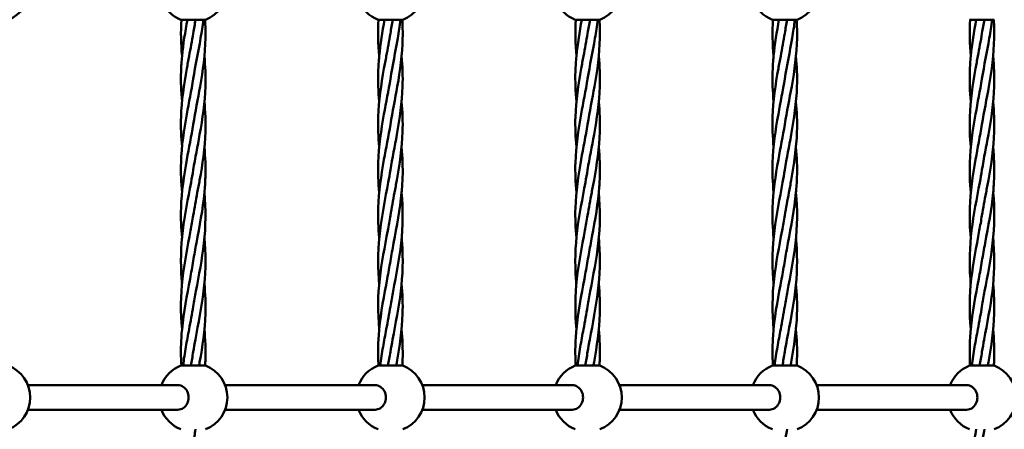
# Model space of a CAD drawing. Units: millimetres. Extents: x 8417 to 78422, y 3033 to 33033.
# Drawn here: x 27651 to 28372, y 8539 to 8839 of the extents above; entities that cross this region are included whole.
import ezdxf

# ---------------------------------------------------------------- set-up
doc = ezdxf.new("R2010")
doc.units = ezdxf.units.MM
doc.header["$LTSCALE"] = 100
doc.layers.add('Visible (ISO)', color=7, linetype='Continuous', lineweight=50)

msp = doc.modelspace()

# ---------------------------------------------------------------- linework, layer by layer
at = {"layer": 'Visible (ISO)'}
for p, q in [((27768.97, 8839.37), (27786.97, 8839.37)), ((27913.31, 8839.37), (27931.31, 8839.37)), ((28057.64, 8839.37), (28075.64, 8839.37)), ((28201.98, 8839.37), (28219.98, 8839.37)), ((28346.32, 8839.37), (28364.32, 8839.37)), ((27786.97, 8586.02), (27768.97, 8586.02)), ((27931.31, 8586.02), (27913.31, 8586.02)), ((28075.64, 8586.02), (28057.64, 8586.02)), ((28219.98, 8586.02), (28201.98, 8586.02)), ((28364.32, 8586.02), (28346.32, 8586.02)), ((27656.95, 8571.7), (27766.74, 8571.7)), ((27801.29, 8571.7), (27911.08, 8571.7)), ((27945.63, 8571.7), (28055.42, 8571.7)), ((28089.97, 8571.7), (28199.76, 8571.7)), ((28234.31, 8571.7), (28344.1, 8571.7)), ((27656.95, 8553.7), (27766.74, 8553.7)), ((27801.29, 8553.7), (27911.08, 8553.7)), ((27945.63, 8553.7), (28055.42, 8553.7)), ((28089.97, 8553.7), (28199.76, 8553.7)), ((28234.31, 8553.7), (28344.1, 8553.7))]:
    msp.add_line(p, q, dxfattribs=at)
for centre, start, end in [((27633.63, 8862.7), 291.1002, 68.8998), ((27777.97, 8862.7), 291.1002, 68.8998), ((27922.31, 8862.7), 291.1002, 68.8998), ((28066.64, 8862.7), 291.1002, 68.8998), ((28210.98, 8862.7), 291.1002, 68.8998), ((27777.97, 8862.7), 201.1002, 248.8998), ((27922.31, 8862.7), 201.1002, 248.8998), ((28066.64, 8862.7), 201.1002, 248.8998), ((28210.98, 8862.7), 201.1002, 248.8998), ((27633.63, 8562.7), 291.1002, 68.8998), ((27777.97, 8562.7), 111.1002, 158.8998), ((27777.97, 8562.7), 291.1002, 68.8998), ((27922.31, 8562.7), 111.1002, 158.8998), ((27922.31, 8562.7), 291.1002, 68.8998), ((28066.64, 8562.7), 111.1002, 158.8998), ((28066.64, 8562.7), 291.1002, 68.8998), ((28210.98, 8562.7), 111.1002, 158.8998), ((28210.98, 8562.7), 291.1002, 68.8998), ((28355.32, 8562.7), 111.1002, 158.8998), ((28355.32, 8562.7), 291.1002, 68.8998), ((27777.97, 8562.7), 201.1002, 248.8998), ((27922.31, 8562.7), 201.1002, 248.8998), ((28066.64, 8562.7), 201.1002, 248.8998), ((28210.98, 8562.7), 201.1002, 248.8998), ((28355.32, 8562.7), 201.1002, 248.8998)]:
    msp.add_arc(centre, 25, start, end, dxfattribs=at)
for centre in [(27766.74, 8562.7), (27911.08, 8562.7), (28055.42, 8562.7), (28199.76, 8562.7), (28344.1, 8562.7)]:
    msp.add_ellipse(centre, major_axis=(0, -9), ratio=0.876648, start_param=0, end_param=3.141593, dxfattribs=at)
for points in [[(27769.77, 8812.7), (27768.93, 8821.57), (27768.78, 8830.48), (27769.28, 8839.37)], [(27769.77, 8812.7), (27770.61, 8821.57), (27772.1, 8830.48), (27773.73, 8839.37)], [(27779.72, 8839.37), (27779.1, 8836.03), (27778.51, 8832.7), (27777.97, 8829.36)], [(27914.11, 8812.7), (27913.27, 8821.57), (27913.12, 8830.48), (27913.62, 8839.37)], [(27914.11, 8812.7), (27914.95, 8821.57), (27916.44, 8830.48), (27918.07, 8839.37)], [(27924.06, 8839.37), (27923.44, 8836.03), (27922.85, 8832.7), (27922.31, 8829.36)], [(28058.45, 8812.7), (28057.61, 8821.57), (28057.46, 8830.48), (28057.96, 8839.37)], [(28058.45, 8812.7), (28059.28, 8821.57), (28060.78, 8830.48), (28062.41, 8839.37)], [(28068.4, 8839.37), (28067.78, 8836.03), (28067.19, 8832.7), (28066.64, 8829.36)], [(28202.79, 8812.7), (28201.95, 8821.57), (28201.8, 8830.48), (28202.3, 8839.37)], [(28202.79, 8812.7), (28203.62, 8821.57), (28205.12, 8830.48), (28206.75, 8839.37)], [(28212.74, 8839.37), (28212.12, 8836.03), (28211.53, 8832.7), (28210.98, 8829.36)], [(28347.13, 8812.7), (28346.29, 8821.57), (28346.14, 8830.48), (28346.64, 8839.37)], [(28347.13, 8812.7), (28347.96, 8821.57), (28349.46, 8830.48), (28351.09, 8839.37)], [(28357.08, 8839.37), (28356.46, 8836.03), (28355.87, 8832.7), (28355.32, 8829.36)], [(27774.97, 8812.7), (27776.01, 8818.25), (27777.06, 8823.81), (27777.97, 8829.36)], [(27919.31, 8812.7), (27920.35, 8818.25), (27921.4, 8823.81), (27922.31, 8829.36)], [(28063.64, 8812.7), (28064.69, 8818.25), (28065.74, 8823.81), (28066.64, 8829.36)], [(28207.98, 8812.7), (28209.03, 8818.25), (28210.08, 8823.81), (28210.98, 8829.36)], [(28352.32, 8812.7), (28353.37, 8818.25), (28354.42, 8823.81), (28355.32, 8829.36)], [(27780.97, 8712.7), (27779.92, 8707.14), (27778.87, 8701.58), (27777.97, 8696.03)], [(27925.31, 8712.7), (27924.26, 8707.14), (27923.21, 8701.58), (27922.31, 8696.03)], [(28069.64, 8712.7), (28068.6, 8707.14), (28067.55, 8701.58), (28066.64, 8696.03)], [(28213.98, 8712.7), (28212.94, 8707.14), (28211.89, 8701.58), (28210.98, 8696.03)], [(28358.32, 8712.7), (28357.28, 8707.14), (28356.23, 8701.58), (28355.32, 8696.03)], [(27774.97, 8612.7), (27776.01, 8618.25), (27777.06, 8623.81), (27777.97, 8629.36)], [(27919.31, 8612.7), (27920.35, 8618.25), (27921.4, 8623.81), (27922.31, 8629.36)], [(28063.64, 8612.7), (28064.69, 8618.25), (28065.74, 8623.81), (28066.64, 8629.36)], [(28207.98, 8612.7), (28209.03, 8618.25), (28210.08, 8623.81), (28210.98, 8629.36)], [(28352.32, 8612.7), (28353.37, 8618.25), (28354.42, 8623.81), (28355.32, 8629.36)], [(27776.21, 8586.02), (27776.83, 8589.36), (27777.42, 8592.7), (27777.97, 8596.03)], [(27920.55, 8586.02), (27921.17, 8589.36), (27921.76, 8592.7), (27922.31, 8596.03)], [(28064.89, 8586.02), (28065.51, 8589.36), (28066.1, 8592.7), (28066.64, 8596.03)], [(28209.23, 8586.02), (28209.84, 8589.36), (28210.44, 8592.7), (28210.98, 8596.03)], [(28353.57, 8586.02), (28354.18, 8589.36), (28354.78, 8592.7), (28355.32, 8596.03)], [(27779.72, 8539.37), (27779.1, 8536.03), (27778.51, 8532.7), (27777.97, 8529.36)], [(28212.74, 8539.37), (28212.12, 8536.03), (28211.53, 8532.7), (28210.98, 8529.36)], [(28347.13, 8512.7), (28347.96, 8521.57), (28349.46, 8530.48), (28351.09, 8539.37)], [(28357.08, 8539.37), (28356.46, 8536.03), (28355.87, 8532.7), (28355.32, 8529.36)]]:
    msp.add_open_spline(points, degree=3, dxfattribs=at)
for points, knots in [([(27785.4, 8839.37), (27784.84, 8834.82), (27784.14, 8830.27), (27781.64, 8815.84), (27779.58, 8805.92), (27777.97, 8796.03)], [2.368652, 2.368652, 2.368652, 2.368652, 3.755083, 3.755083, 6.77347, 6.77347, 6.77347, 6.77347]), ([(27786.65, 8839.37), (27786.92, 8834.82), (27787.02, 8830.27), (27786.67, 8814.02), (27785.1, 8802.25), (27781.39, 8781.27), (27779.48, 8771.97), (27777.97, 8762.7)], [2.368652, 2.368652, 2.368652, 2.368652, 3.755083, 3.755083, 7.330247, 7.330247, 10.160124, 10.160124, 10.160124, 10.160124]), ([(27929.74, 8839.37), (27929.18, 8834.82), (27928.48, 8830.27), (27925.98, 8815.84), (27923.92, 8805.92), (27922.31, 8796.03)], [2.368652, 2.368652, 2.368652, 2.368652, 3.755083, 3.755083, 6.77347, 6.77347, 6.77347, 6.77347]), ([(27930.99, 8839.37), (27931.26, 8834.82), (27931.36, 8830.27), (27931.01, 8814.02), (27929.44, 8802.25), (27925.73, 8781.27), (27923.82, 8771.97), (27922.31, 8762.7)], [2.368652, 2.368652, 2.368652, 2.368652, 3.755083, 3.755083, 7.330247, 7.330247, 10.160124, 10.160124, 10.160124, 10.160124]), ([(28074.08, 8839.37), (28073.52, 8834.82), (28072.82, 8830.27), (28070.32, 8815.84), (28068.26, 8805.92), (28066.64, 8796.03)], [2.368652, 2.368652, 2.368652, 2.368652, 3.755083, 3.755083, 6.77347, 6.77347, 6.77347, 6.77347]), ([(28075.33, 8839.37), (28075.6, 8834.82), (28075.7, 8830.27), (28075.35, 8814.02), (28073.78, 8802.25), (28070.07, 8781.27), (28068.16, 8771.97), (28066.64, 8762.7)], [2.368652, 2.368652, 2.368652, 2.368652, 3.755083, 3.755083, 7.330247, 7.330247, 10.160124, 10.160124, 10.160124, 10.160124]), ([(28218.42, 8839.37), (28217.86, 8834.82), (28217.16, 8830.27), (28214.66, 8815.84), (28212.6, 8805.92), (28210.98, 8796.03)], [2.368652, 2.368652, 2.368652, 2.368652, 3.755083, 3.755083, 6.77347, 6.77347, 6.77347, 6.77347]), ([(28219.67, 8839.37), (28219.94, 8834.82), (28220.04, 8830.27), (28219.69, 8814.02), (28218.12, 8802.25), (28214.41, 8781.27), (28212.5, 8771.97), (28210.98, 8762.7)], [2.368652, 2.368652, 2.368652, 2.368652, 3.755083, 3.755083, 7.330247, 7.330247, 10.160124, 10.160124, 10.160124, 10.160124]), ([(28362.76, 8839.37), (28362.2, 8834.82), (28361.5, 8830.27), (28359, 8815.84), (28356.94, 8805.92), (28355.32, 8796.03)], [2.368652, 2.368652, 2.368652, 2.368652, 3.755083, 3.755083, 6.77347, 6.77347, 6.77347, 6.77347]), ([(28364.01, 8839.37), (28364.28, 8834.82), (28364.38, 8830.27), (28364.03, 8814.02), (28362.46, 8802.25), (28358.75, 8781.27), (28356.84, 8771.97), (28355.32, 8762.7)], [2.368652, 2.368652, 2.368652, 2.368652, 3.755083, 3.755083, 7.330247, 7.330247, 10.160124, 10.160124, 10.160124, 10.160124]), ([(27769.79, 8779.39), (27769.1, 8786.77), (27768.82, 8794.16), (27769.18, 8805.25), (27769.42, 8808.97), (27769.77, 8812.7)], [5.081969, 5.081969, 5.081969, 5.081969, 7.330247, 7.330247, 8.466929, 8.466929, 8.466929, 8.466929]), ([(27769.79, 8746.06), (27769.1, 8753.44), (27768.82, 8760.83), (27769.44, 8779.95), (27771.14, 8791.76), (27773.81, 8806.58), (27774.39, 8809.64), (27774.97, 8812.7)], [5.081969, 5.081969, 5.081969, 5.081969, 7.330247, 7.330247, 10.919369, 10.919369, 11.85297, 11.85297, 11.85297, 11.85297]), ([(27786.14, 8812.68), (27786.83, 8805.3), (27787.11, 8797.9), (27786.5, 8778.78), (27784.8, 8766.96), (27781.12, 8746.6), (27779.37, 8737.97), (27777.97, 8729.36)], [5.08052, 5.08052, 5.08052, 5.08052, 7.330247, 7.330247, 10.919369, 10.919369, 13.546672, 13.546672, 13.546672, 13.546672]), ([(27914.13, 8779.39), (27913.44, 8786.77), (27913.16, 8794.16), (27913.51, 8805.25), (27913.76, 8808.97), (27914.11, 8812.7)], [5.081969, 5.081969, 5.081969, 5.081969, 7.330247, 7.330247, 8.466929, 8.466929, 8.466929, 8.466929]), ([(27914.13, 8746.06), (27913.44, 8753.44), (27913.16, 8760.83), (27913.77, 8779.95), (27915.47, 8791.76), (27918.15, 8806.58), (27918.73, 8809.64), (27919.31, 8812.7)], [5.081969, 5.081969, 5.081969, 5.081969, 7.330247, 7.330247, 10.919369, 10.919369, 11.85297, 11.85297, 11.85297, 11.85297]), ([(27930.48, 8812.68), (27931.17, 8805.3), (27931.45, 8797.9), (27930.84, 8778.78), (27929.14, 8766.96), (27925.46, 8746.6), (27923.71, 8737.97), (27922.31, 8729.36)], [5.08052, 5.08052, 5.08052, 5.08052, 7.330247, 7.330247, 10.919369, 10.919369, 13.546672, 13.546672, 13.546672, 13.546672]), ([(28058.47, 8779.39), (28057.78, 8786.77), (28057.5, 8794.16), (28057.85, 8805.25), (28058.1, 8808.97), (28058.45, 8812.7)], [5.081969, 5.081969, 5.081969, 5.081969, 7.330247, 7.330247, 8.466929, 8.466929, 8.466929, 8.466929]), ([(28058.47, 8746.06), (28057.78, 8753.44), (28057.5, 8760.83), (28058.11, 8779.95), (28059.81, 8791.76), (28062.49, 8806.58), (28063.07, 8809.64), (28063.64, 8812.7)], [5.081969, 5.081969, 5.081969, 5.081969, 7.330247, 7.330247, 10.919369, 10.919369, 11.85297, 11.85297, 11.85297, 11.85297]), ([(28074.82, 8812.68), (28075.51, 8805.3), (28075.79, 8797.9), (28075.17, 8778.78), (28073.47, 8766.96), (28069.8, 8746.6), (28068.05, 8737.97), (28066.64, 8729.36)], [5.08052, 5.08052, 5.08052, 5.08052, 7.330247, 7.330247, 10.919369, 10.919369, 13.546672, 13.546672, 13.546672, 13.546672]), ([(28202.81, 8779.39), (28202.12, 8786.77), (28201.83, 8794.16), (28202.19, 8805.25), (28202.44, 8808.97), (28202.79, 8812.7)], [5.081969, 5.081969, 5.081969, 5.081969, 7.330247, 7.330247, 8.466929, 8.466929, 8.466929, 8.466929]), ([(28202.81, 8746.06), (28202.12, 8753.44), (28201.83, 8760.83), (28202.45, 8779.95), (28204.15, 8791.76), (28206.83, 8806.58), (28207.41, 8809.64), (28207.98, 8812.7)], [5.081969, 5.081969, 5.081969, 5.081969, 7.330247, 7.330247, 10.919369, 10.919369, 11.85297, 11.85297, 11.85297, 11.85297]), ([(28219.16, 8812.68), (28219.85, 8805.3), (28220.13, 8797.9), (28219.51, 8778.78), (28217.81, 8766.96), (28214.13, 8746.6), (28212.39, 8737.97), (28210.98, 8729.36)], [5.08052, 5.08052, 5.08052, 5.08052, 7.330247, 7.330247, 10.919369, 10.919369, 13.546672, 13.546672, 13.546672, 13.546672]), ([(28347.14, 8779.39), (28346.46, 8786.77), (28346.17, 8794.16), (28346.53, 8805.25), (28346.78, 8808.97), (28347.13, 8812.7)], [5.081969, 5.081969, 5.081969, 5.081969, 7.330247, 7.330247, 8.466929, 8.466929, 8.466929, 8.466929]), ([(28347.14, 8746.06), (28346.46, 8753.44), (28346.17, 8760.83), (28346.79, 8779.95), (28348.49, 8791.76), (28351.17, 8806.58), (28351.75, 8809.64), (28352.32, 8812.7)], [5.081969, 5.081969, 5.081969, 5.081969, 7.330247, 7.330247, 10.919369, 10.919369, 11.85297, 11.85297, 11.85297, 11.85297]), ([(28363.5, 8812.68), (28364.19, 8805.3), (28364.47, 8797.9), (28363.85, 8778.78), (28362.15, 8766.96), (28358.47, 8746.6), (28356.73, 8737.97), (28355.32, 8729.36)], [5.08052, 5.08052, 5.08052, 5.08052, 7.330247, 7.330247, 10.919369, 10.919369, 13.546672, 13.546672, 13.546672, 13.546672]), ([(27769.79, 8712.72), (27769.1, 8720.1), (27768.82, 8727.49), (27769.44, 8746.61), (27771.14, 8758.43), (27774.81, 8778.79), (27776.56, 8787.42), (27777.97, 8796.03)], [5.081969, 5.081969, 5.081969, 5.081969, 7.330247, 7.330247, 10.919369, 10.919369, 13.546672, 13.546672, 13.546672, 13.546672]), ([(27914.13, 8712.72), (27913.44, 8720.1), (27913.16, 8727.49), (27913.77, 8746.61), (27915.47, 8758.43), (27919.15, 8778.79), (27920.9, 8787.42), (27922.31, 8796.03)], [5.081969, 5.081969, 5.081969, 5.081969, 7.330247, 7.330247, 10.919369, 10.919369, 13.546672, 13.546672, 13.546672, 13.546672]), ([(28058.47, 8712.72), (28057.78, 8720.1), (28057.5, 8727.49), (28058.11, 8746.61), (28059.81, 8758.43), (28063.49, 8778.79), (28065.24, 8787.42), (28066.64, 8796.03)], [5.081969, 5.081969, 5.081969, 5.081969, 7.330247, 7.330247, 10.919369, 10.919369, 13.546672, 13.546672, 13.546672, 13.546672]), ([(28202.81, 8712.72), (28202.12, 8720.1), (28201.83, 8727.49), (28202.45, 8746.61), (28204.15, 8758.43), (28207.83, 8778.79), (28209.58, 8787.42), (28210.98, 8796.03)], [5.081969, 5.081969, 5.081969, 5.081969, 7.330247, 7.330247, 10.919369, 10.919369, 13.546672, 13.546672, 13.546672, 13.546672]), ([(28347.14, 8712.72), (28346.46, 8720.1), (28346.17, 8727.49), (28346.79, 8746.61), (28348.49, 8758.43), (28352.17, 8778.79), (28353.92, 8787.42), (28355.32, 8796.03)], [5.081969, 5.081969, 5.081969, 5.081969, 7.330247, 7.330247, 10.919369, 10.919369, 13.546672, 13.546672, 13.546672, 13.546672]), ([(27786.14, 8779.34), (27786.83, 8771.95), (27787.11, 8764.57), (27786.5, 8745.44), (27784.8, 8733.63), (27782.12, 8718.81), (27781.54, 8715.75), (27780.97, 8712.7)], [5.081969, 5.081969, 5.081969, 5.081969, 7.330247, 7.330247, 10.919369, 10.919369, 11.85297, 11.85297, 11.85297, 11.85297]), ([(27930.48, 8779.34), (27931.17, 8771.95), (27931.45, 8764.57), (27930.84, 8745.44), (27929.14, 8733.63), (27926.46, 8718.81), (27925.88, 8715.75), (27925.31, 8712.7)], [5.081969, 5.081969, 5.081969, 5.081969, 7.330247, 7.330247, 10.919369, 10.919369, 11.85297, 11.85297, 11.85297, 11.85297]), ([(28074.82, 8779.34), (28075.51, 8771.95), (28075.79, 8764.57), (28075.17, 8745.44), (28073.47, 8733.63), (28070.8, 8718.81), (28070.22, 8715.75), (28069.64, 8712.7)], [5.081969, 5.081969, 5.081969, 5.081969, 7.330247, 7.330247, 10.919369, 10.919369, 11.85297, 11.85297, 11.85297, 11.85297]), ([(28219.16, 8779.34), (28219.85, 8771.95), (28220.13, 8764.57), (28219.51, 8745.44), (28217.81, 8733.63), (28215.14, 8718.81), (28214.56, 8715.75), (28213.98, 8712.7)], [5.081969, 5.081969, 5.081969, 5.081969, 7.330247, 7.330247, 10.919369, 10.919369, 11.85297, 11.85297, 11.85297, 11.85297]), ([(28363.5, 8779.34), (28364.19, 8771.95), (28364.47, 8764.57), (28363.85, 8745.44), (28362.15, 8733.63), (28359.48, 8718.81), (28358.9, 8715.75), (28358.32, 8712.7)], [5.081969, 5.081969, 5.081969, 5.081969, 7.330247, 7.330247, 10.919369, 10.919369, 11.85297, 11.85297, 11.85297, 11.85297]), ([(27769.78, 8679.43), (27769.1, 8686.8), (27768.82, 8694.17), (27769.44, 8713.28), (27771.14, 8725.1), (27774.81, 8745.46), (27776.56, 8754.09), (27777.97, 8762.7)], [5.086269, 5.086269, 5.086269, 5.086269, 7.330247, 7.330247, 10.919369, 10.919369, 13.546672, 13.546672, 13.546672, 13.546672]), ([(27914.12, 8679.43), (27913.44, 8686.8), (27913.16, 8694.17), (27913.77, 8713.28), (27915.47, 8725.1), (27919.15, 8745.46), (27920.9, 8754.09), (27922.31, 8762.7)], [5.086269, 5.086269, 5.086269, 5.086269, 7.330247, 7.330247, 10.919369, 10.919369, 13.546672, 13.546672, 13.546672, 13.546672]), ([(28058.46, 8679.43), (28057.78, 8686.8), (28057.5, 8694.17), (28058.11, 8713.28), (28059.81, 8725.1), (28063.49, 8745.46), (28065.24, 8754.09), (28066.64, 8762.7)], [5.086269, 5.086269, 5.086269, 5.086269, 7.330247, 7.330247, 10.919369, 10.919369, 13.546672, 13.546672, 13.546672, 13.546672]), ([(28202.8, 8679.43), (28202.12, 8686.8), (28201.84, 8694.17), (28202.45, 8713.28), (28204.15, 8725.1), (28207.83, 8745.46), (28209.58, 8754.09), (28210.98, 8762.7)], [5.086269, 5.086269, 5.086269, 5.086269, 7.330247, 7.330247, 10.919369, 10.919369, 13.546672, 13.546672, 13.546672, 13.546672]), ([(28347.14, 8679.43), (28346.46, 8686.8), (28346.18, 8694.17), (28346.79, 8713.28), (28348.49, 8725.1), (28352.17, 8745.46), (28353.92, 8754.09), (28355.32, 8762.7)], [5.086269, 5.086269, 5.086269, 5.086269, 7.330247, 7.330247, 10.919369, 10.919369, 13.546672, 13.546672, 13.546672, 13.546672]), ([(27786.14, 8746), (27786.83, 8738.62), (27787.11, 8731.23), (27786.76, 8720.14), (27786.51, 8716.42), (27786.16, 8712.7)], [5.081969, 5.081969, 5.081969, 5.081969, 7.330247, 7.330247, 8.466929, 8.466929, 8.466929, 8.466929]), ([(27930.48, 8746), (27931.17, 8738.62), (27931.45, 8731.23), (27931.1, 8720.14), (27930.85, 8716.42), (27930.5, 8712.7)], [5.081969, 5.081969, 5.081969, 5.081969, 7.330247, 7.330247, 8.466929, 8.466929, 8.466929, 8.466929]), ([(28074.82, 8746), (28075.51, 8738.62), (28075.79, 8731.23), (28075.43, 8720.14), (28075.19, 8716.42), (28074.84, 8712.7)], [5.081969, 5.081969, 5.081969, 5.081969, 7.330247, 7.330247, 8.466929, 8.466929, 8.466929, 8.466929]), ([(28219.16, 8746), (28219.85, 8738.62), (28220.13, 8731.23), (28219.77, 8720.14), (28219.53, 8716.42), (28219.18, 8712.7)], [5.081969, 5.081969, 5.081969, 5.081969, 7.330247, 7.330247, 8.466929, 8.466929, 8.466929, 8.466929]), ([(28363.5, 8746), (28364.19, 8738.62), (28364.47, 8731.23), (28364.11, 8720.14), (28363.87, 8716.42), (28363.52, 8712.7)], [5.081969, 5.081969, 5.081969, 5.081969, 7.330247, 7.330247, 8.466929, 8.466929, 8.466929, 8.466929]), ([(27769.77, 8646.02), (27769.66, 8647.24), (27769.55, 8648.45), (27768.58, 8661.38), (27768.95, 8673.15), (27771.78, 8696.61), (27774.21, 8708.43), (27776.92, 8723.25), (27777.47, 8726.3), (27777.97, 8729.36)], [3.384564, 3.384564, 3.384564, 3.384564, 3.755083, 3.755083, 7.330247, 7.330247, 10.919369, 10.919369, 11.85297, 11.85297, 11.85297, 11.85297]), ([(27914.11, 8646.02), (27914, 8647.24), (27913.89, 8648.45), (27912.92, 8661.38), (27913.29, 8673.15), (27916.12, 8696.61), (27918.55, 8708.43), (27921.26, 8723.25), (27921.81, 8726.3), (27922.31, 8729.36)], [3.384564, 3.384564, 3.384564, 3.384564, 3.755083, 3.755083, 7.330247, 7.330247, 10.919369, 10.919369, 11.85297, 11.85297, 11.85297, 11.85297]), ([(28058.45, 8646.02), (28058.34, 8647.24), (28058.23, 8648.45), (28057.26, 8661.38), (28057.63, 8673.15), (28060.46, 8696.61), (28062.89, 8708.43), (28065.6, 8723.25), (28066.15, 8726.3), (28066.64, 8729.36)], [3.384564, 3.384564, 3.384564, 3.384564, 3.755083, 3.755083, 7.330247, 7.330247, 10.919369, 10.919369, 11.85297, 11.85297, 11.85297, 11.85297]), ([(28202.79, 8646.02), (28202.68, 8647.24), (28202.57, 8648.45), (28201.6, 8661.38), (28201.96, 8673.15), (28204.8, 8696.61), (28207.23, 8708.43), (28209.94, 8723.25), (28210.49, 8726.3), (28210.98, 8729.36)], [3.384564, 3.384564, 3.384564, 3.384564, 3.755083, 3.755083, 7.330247, 7.330247, 10.919369, 10.919369, 11.85297, 11.85297, 11.85297, 11.85297]), ([(28347.13, 8646.02), (28347.01, 8647.24), (28346.91, 8648.45), (28345.94, 8661.38), (28346.3, 8673.15), (28349.14, 8696.61), (28351.57, 8708.43), (28354.28, 8723.25), (28354.82, 8726.3), (28355.32, 8729.36)], [3.384564, 3.384564, 3.384564, 3.384564, 3.755083, 3.755083, 7.330247, 7.330247, 10.919369, 10.919369, 11.85297, 11.85297, 11.85297, 11.85297]), ([(27786.16, 8712.7), (27787.32, 8700.4), (27787.17, 8688.03), (27784.47, 8664.02), (27782.11, 8652.25), (27779.24, 8636.81), (27778.57, 8633.09), (27777.97, 8629.36)], [0, 0, 0, 0, 3.755083, 3.755083, 7.330247, 7.330247, 8.466929, 8.466929, 8.466929, 8.466929]), ([(27786.16, 8712.7), (27785, 8700.4), (27782.58, 8688.03), (27779.47, 8671.38), (27778.67, 8667.04), (27777.97, 8662.7)], [0, 0, 0, 0, 3.755083, 3.755083, 5.080792, 5.080792, 5.080792, 5.080792]), ([(27930.5, 8712.7), (27931.66, 8700.4), (27931.51, 8688.03), (27928.81, 8664.02), (27926.45, 8652.25), (27923.58, 8636.81), (27922.91, 8633.09), (27922.31, 8629.36)], [0, 0, 0, 0, 3.755083, 3.755083, 7.330247, 7.330247, 8.466929, 8.466929, 8.466929, 8.466929]), ([(27930.5, 8712.7), (27929.34, 8700.4), (27926.92, 8688.03), (27923.81, 8671.38), (27923.01, 8667.04), (27922.31, 8662.7)], [0, 0, 0, 0, 3.755083, 3.755083, 5.080792, 5.080792, 5.080792, 5.080792]), ([(28074.84, 8712.7), (28076, 8700.4), (28075.85, 8688.03), (28073.15, 8664.02), (28070.79, 8652.25), (28067.92, 8636.81), (28067.25, 8633.09), (28066.64, 8629.36)], [0, 0, 0, 0, 3.755083, 3.755083, 7.330247, 7.330247, 8.466929, 8.466929, 8.466929, 8.466929]), ([(28074.84, 8712.7), (28073.68, 8700.4), (28071.26, 8688.03), (28068.15, 8671.38), (28067.35, 8667.04), (28066.64, 8662.7)], [0, 0, 0, 0, 3.755083, 3.755083, 5.080792, 5.080792, 5.080792, 5.080792]), ([(28219.18, 8712.7), (28220.34, 8700.4), (28220.19, 8688.03), (28217.49, 8664.02), (28215.13, 8652.25), (28212.26, 8636.81), (28211.59, 8633.09), (28210.98, 8629.36)], [0, 0, 0, 0, 3.755083, 3.755083, 7.330247, 7.330247, 8.466929, 8.466929, 8.466929, 8.466929]), ([(28219.18, 8712.7), (28218.02, 8700.4), (28215.6, 8688.03), (28212.49, 8671.38), (28211.69, 8667.04), (28210.98, 8662.7)], [0, 0, 0, 0, 3.755083, 3.755083, 5.080792, 5.080792, 5.080792, 5.080792]), ([(28363.52, 8712.7), (28364.68, 8700.4), (28364.52, 8688.03), (28361.83, 8664.02), (28359.47, 8652.25), (28356.6, 8636.81), (28355.93, 8633.09), (28355.32, 8629.36)], [0, 0, 0, 0, 3.755083, 3.755083, 7.330247, 7.330247, 8.466929, 8.466929, 8.466929, 8.466929]), ([(28363.52, 8712.7), (28362.36, 8700.4), (28359.94, 8688.03), (28356.83, 8671.38), (28356.03, 8667.04), (28355.32, 8662.7)], [0, 0, 0, 0, 3.755083, 3.755083, 5.080792, 5.080792, 5.080792, 5.080792]), ([(27769.77, 8612.7), (27768.61, 8625), (27768.76, 8637.37), (27771.46, 8661.38), (27773.82, 8673.15), (27776.69, 8688.58), (27777.36, 8692.31), (27777.97, 8696.03)], [0, 0, 0, 0, 3.755083, 3.755083, 7.330247, 7.330247, 8.466929, 8.466929, 8.466929, 8.466929]), ([(27914.11, 8612.7), (27912.95, 8625), (27913.1, 8637.37), (27915.8, 8661.38), (27918.16, 8673.15), (27921.03, 8688.58), (27921.7, 8692.31), (27922.31, 8696.03)], [0, 0, 0, 0, 3.755083, 3.755083, 7.330247, 7.330247, 8.466929, 8.466929, 8.466929, 8.466929]), ([(28058.45, 8612.7), (28057.29, 8625), (28057.44, 8637.37), (28060.14, 8661.38), (28062.5, 8673.15), (28065.37, 8688.58), (28066.04, 8692.31), (28066.64, 8696.03)], [0, 0, 0, 0, 3.755083, 3.755083, 7.330247, 7.330247, 8.466929, 8.466929, 8.466929, 8.466929]), ([(28202.79, 8612.7), (28201.63, 8625), (28201.78, 8637.37), (28204.48, 8661.38), (28206.84, 8673.15), (28209.71, 8688.58), (28210.38, 8692.31), (28210.98, 8696.03)], [0, 0, 0, 0, 3.755083, 3.755083, 7.330247, 7.330247, 8.466929, 8.466929, 8.466929, 8.466929]), ([(28347.13, 8612.7), (28345.97, 8625), (28346.12, 8637.37), (28348.82, 8661.38), (28351.18, 8673.15), (28354.05, 8688.58), (28354.72, 8692.31), (28355.32, 8696.03)], [0, 0, 0, 0, 3.755083, 3.755083, 7.330247, 7.330247, 8.466929, 8.466929, 8.466929, 8.466929]), ([(27786.16, 8679.37), (27786.27, 8678.15), (27786.38, 8676.94), (27787.35, 8664.02), (27786.98, 8652.25), (27784.15, 8628.78), (27781.72, 8616.96), (27779.01, 8602.15), (27778.46, 8599.09), (27777.97, 8596.03)], [3.384564, 3.384564, 3.384564, 3.384564, 3.755083, 3.755083, 7.330247, 7.330247, 10.919369, 10.919369, 11.85297, 11.85297, 11.85297, 11.85297]), ([(27930.5, 8679.37), (27930.61, 8678.15), (27930.72, 8676.94), (27931.69, 8664.02), (27931.32, 8652.25), (27928.49, 8628.78), (27926.06, 8616.96), (27923.35, 8602.15), (27922.8, 8599.09), (27922.31, 8596.03)], [3.384564, 3.384564, 3.384564, 3.384564, 3.755083, 3.755083, 7.330247, 7.330247, 10.919369, 10.919369, 11.85297, 11.85297, 11.85297, 11.85297]), ([(28074.84, 8679.37), (28074.95, 8678.15), (28075.06, 8676.94), (28076.03, 8664.02), (28075.66, 8652.25), (28072.83, 8628.78), (28070.4, 8616.96), (28067.69, 8602.15), (28067.14, 8599.09), (28066.64, 8596.03)], [3.384564, 3.384564, 3.384564, 3.384564, 3.755083, 3.755083, 7.330247, 7.330247, 10.919369, 10.919369, 11.85297, 11.85297, 11.85297, 11.85297]), ([(28219.18, 8679.37), (28219.29, 8678.15), (28219.4, 8676.94), (28220.37, 8664.02), (28220, 8652.25), (28217.17, 8628.78), (28214.74, 8616.96), (28212.02, 8602.15), (28211.48, 8599.09), (28210.98, 8596.03)], [3.384564, 3.384564, 3.384564, 3.384564, 3.755083, 3.755083, 7.330247, 7.330247, 10.919369, 10.919369, 11.85297, 11.85297, 11.85297, 11.85297]), ([(28363.52, 8679.37), (28363.63, 8678.15), (28363.74, 8676.94), (28364.71, 8664.02), (28364.34, 8652.25), (28361.51, 8628.78), (28359.08, 8616.96), (28356.36, 8602.15), (28355.82, 8599.09), (28355.32, 8596.03)], [3.384564, 3.384564, 3.384564, 3.384564, 3.755083, 3.755083, 7.330247, 7.330247, 10.919369, 10.919369, 11.85297, 11.85297, 11.85297, 11.85297]), ([(27769.77, 8612.7), (27770.93, 8625), (27773.35, 8637.37), (27776.46, 8654.01), (27777.26, 8658.35), (27777.97, 8662.7)], [0, 0, 0, 0, 3.755083, 3.755083, 5.080792, 5.080792, 5.080792, 5.080792]), ([(27914.11, 8612.7), (27915.27, 8625), (27917.69, 8637.37), (27920.8, 8654.01), (27921.6, 8658.35), (27922.31, 8662.7)], [0, 0, 0, 0, 3.755083, 3.755083, 5.080792, 5.080792, 5.080792, 5.080792]), ([(28058.45, 8612.7), (28059.61, 8625), (28062.03, 8637.37), (28065.14, 8654.01), (28065.94, 8658.35), (28066.64, 8662.7)], [0, 0, 0, 0, 3.755083, 3.755083, 5.080792, 5.080792, 5.080792, 5.080792]), ([(28202.79, 8612.7), (28203.95, 8625), (28206.36, 8637.37), (28209.48, 8654.01), (28210.28, 8658.35), (28210.98, 8662.7)], [0, 0, 0, 0, 3.755083, 3.755083, 5.080792, 5.080792, 5.080792, 5.080792]), ([(28347.13, 8612.7), (28348.29, 8625), (28350.7, 8637.37), (28353.82, 8654.01), (28354.61, 8658.35), (28355.32, 8662.7)], [0, 0, 0, 0, 3.755083, 3.755083, 5.080792, 5.080792, 5.080792, 5.080792]), ([(27786.15, 8645.96), (27786.83, 8638.59), (27787.11, 8631.22), (27786.5, 8612.11), (27784.8, 8600.3), (27782.52, 8587.7), (27782.37, 8586.86), (27782.21, 8586.02)], [5.086269, 5.086269, 5.086269, 5.086269, 7.330247, 7.330247, 10.919369, 10.919369, 11.175578, 11.175578, 11.175578, 11.175578]), ([(27930.49, 8645.96), (27931.17, 8638.59), (27931.45, 8631.22), (27930.84, 8612.11), (27929.14, 8600.3), (27926.86, 8587.7), (27926.71, 8586.86), (27926.55, 8586.02)], [5.086269, 5.086269, 5.086269, 5.086269, 7.330247, 7.330247, 10.919369, 10.919369, 11.175578, 11.175578, 11.175578, 11.175578]), ([(28074.83, 8645.96), (28075.51, 8638.59), (28075.79, 8631.22), (28075.17, 8612.11), (28073.47, 8600.3), (28071.2, 8587.7), (28071.05, 8586.86), (28070.89, 8586.02)], [5.086269, 5.086269, 5.086269, 5.086269, 7.330247, 7.330247, 10.919369, 10.919369, 11.175578, 11.175578, 11.175578, 11.175578]), ([(28219.17, 8645.96), (28219.85, 8638.59), (28220.13, 8631.22), (28219.51, 8612.11), (28217.81, 8600.3), (28215.54, 8587.7), (28215.38, 8586.86), (28215.23, 8586.02)], [5.086269, 5.086269, 5.086269, 5.086269, 7.330247, 7.330247, 10.919369, 10.919369, 11.175578, 11.175578, 11.175578, 11.175578]), ([(28363.51, 8645.96), (28364.19, 8638.59), (28364.47, 8631.22), (28363.85, 8612.11), (28362.15, 8600.3), (28359.88, 8587.7), (28359.72, 8586.86), (28359.57, 8586.02)], [5.086269, 5.086269, 5.086269, 5.086269, 7.330247, 7.330247, 10.919369, 10.919369, 11.175578, 11.175578, 11.175578, 11.175578]), ([(27769.28, 8586.02), (27769.01, 8590.57), (27768.91, 8595.12), (27769.1, 8604.01), (27769.36, 8608.35), (27769.77, 8612.7)], [2.368652, 2.368652, 2.368652, 2.368652, 3.755083, 3.755083, 5.080792, 5.080792, 5.080792, 5.080792]), ([(27770.53, 8586.02), (27771.09, 8590.57), (27771.79, 8595.12), (27773.33, 8604.01), (27774.15, 8608.35), (27774.97, 8612.7)], [2.368652, 2.368652, 2.368652, 2.368652, 3.755083, 3.755083, 5.080792, 5.080792, 5.080792, 5.080792]), ([(27786.14, 8612.67), (27786.83, 8605.29), (27787.11, 8597.9), (27786.83, 8589.03), (27786.76, 8587.53), (27786.67, 8586.02)], [5.081969, 5.081969, 5.081969, 5.081969, 7.330247, 7.330247, 7.789478, 7.789478, 7.789478, 7.789478]), ([(27913.62, 8586.02), (27913.35, 8590.57), (27913.25, 8595.12), (27913.44, 8604.01), (27913.7, 8608.35), (27914.11, 8612.7)], [2.368652, 2.368652, 2.368652, 2.368652, 3.755083, 3.755083, 5.080792, 5.080792, 5.080792, 5.080792]), ([(27914.87, 8586.02), (27915.43, 8590.57), (27916.13, 8595.12), (27917.67, 8604.01), (27918.49, 8608.35), (27919.31, 8612.7)], [2.368652, 2.368652, 2.368652, 2.368652, 3.755083, 3.755083, 5.080792, 5.080792, 5.080792, 5.080792]), ([(27930.48, 8612.67), (27931.17, 8605.29), (27931.45, 8597.9), (27931.17, 8589.03), (27931.1, 8587.53), (27931.01, 8586.02)], [5.081969, 5.081969, 5.081969, 5.081969, 7.330247, 7.330247, 7.789478, 7.789478, 7.789478, 7.789478]), ([(28057.96, 8586.02), (28057.69, 8590.57), (28057.59, 8595.12), (28057.78, 8604.01), (28058.04, 8608.35), (28058.45, 8612.7)], [2.368652, 2.368652, 2.368652, 2.368652, 3.755083, 3.755083, 5.080792, 5.080792, 5.080792, 5.080792]), ([(28059.21, 8586.02), (28059.77, 8590.57), (28060.47, 8595.12), (28062.01, 8604.01), (28062.83, 8608.35), (28063.64, 8612.7)], [2.368652, 2.368652, 2.368652, 2.368652, 3.755083, 3.755083, 5.080792, 5.080792, 5.080792, 5.080792]), ([(28074.82, 8612.67), (28075.51, 8605.29), (28075.79, 8597.9), (28075.51, 8589.03), (28075.44, 8587.53), (28075.35, 8586.02)], [5.081969, 5.081969, 5.081969, 5.081969, 7.330247, 7.330247, 7.789478, 7.789478, 7.789478, 7.789478]), ([(28202.3, 8586.02), (28202.03, 8590.57), (28201.93, 8595.12), (28202.12, 8604.01), (28202.38, 8608.35), (28202.79, 8612.7)], [2.368652, 2.368652, 2.368652, 2.368652, 3.755083, 3.755083, 5.080792, 5.080792, 5.080792, 5.080792]), ([(28203.55, 8586.02), (28204.11, 8590.57), (28204.81, 8595.12), (28206.35, 8604.01), (28207.17, 8608.35), (28207.98, 8612.7)], [2.368652, 2.368652, 2.368652, 2.368652, 3.755083, 3.755083, 5.080792, 5.080792, 5.080792, 5.080792]), ([(28219.16, 8612.67), (28219.85, 8605.29), (28220.13, 8597.9), (28219.85, 8589.03), (28219.78, 8587.53), (28219.69, 8586.02)], [5.081969, 5.081969, 5.081969, 5.081969, 7.330247, 7.330247, 7.789478, 7.789478, 7.789478, 7.789478]), ([(28346.64, 8586.02), (28346.37, 8590.57), (28346.27, 8595.12), (28346.46, 8604.01), (28346.72, 8608.35), (28347.13, 8612.7)], [2.368652, 2.368652, 2.368652, 2.368652, 3.755083, 3.755083, 5.080792, 5.080792, 5.080792, 5.080792]), ([(28347.88, 8586.02), (28348.45, 8590.57), (28349.15, 8595.12), (28350.69, 8604.01), (28351.51, 8608.35), (28352.32, 8612.7)], [2.368652, 2.368652, 2.368652, 2.368652, 3.755083, 3.755083, 5.080792, 5.080792, 5.080792, 5.080792]), ([(28363.5, 8612.67), (28364.19, 8605.29), (28364.47, 8597.9), (28364.19, 8589.03), (28364.12, 8587.53), (28364.03, 8586.02)], [5.081969, 5.081969, 5.081969, 5.081969, 7.330247, 7.330247, 7.789478, 7.789478, 7.789478, 7.789478])]:
    msp.add_open_spline(points, degree=3, knots=knots, dxfattribs=at)

doc.saveas('drawing.dxf')
